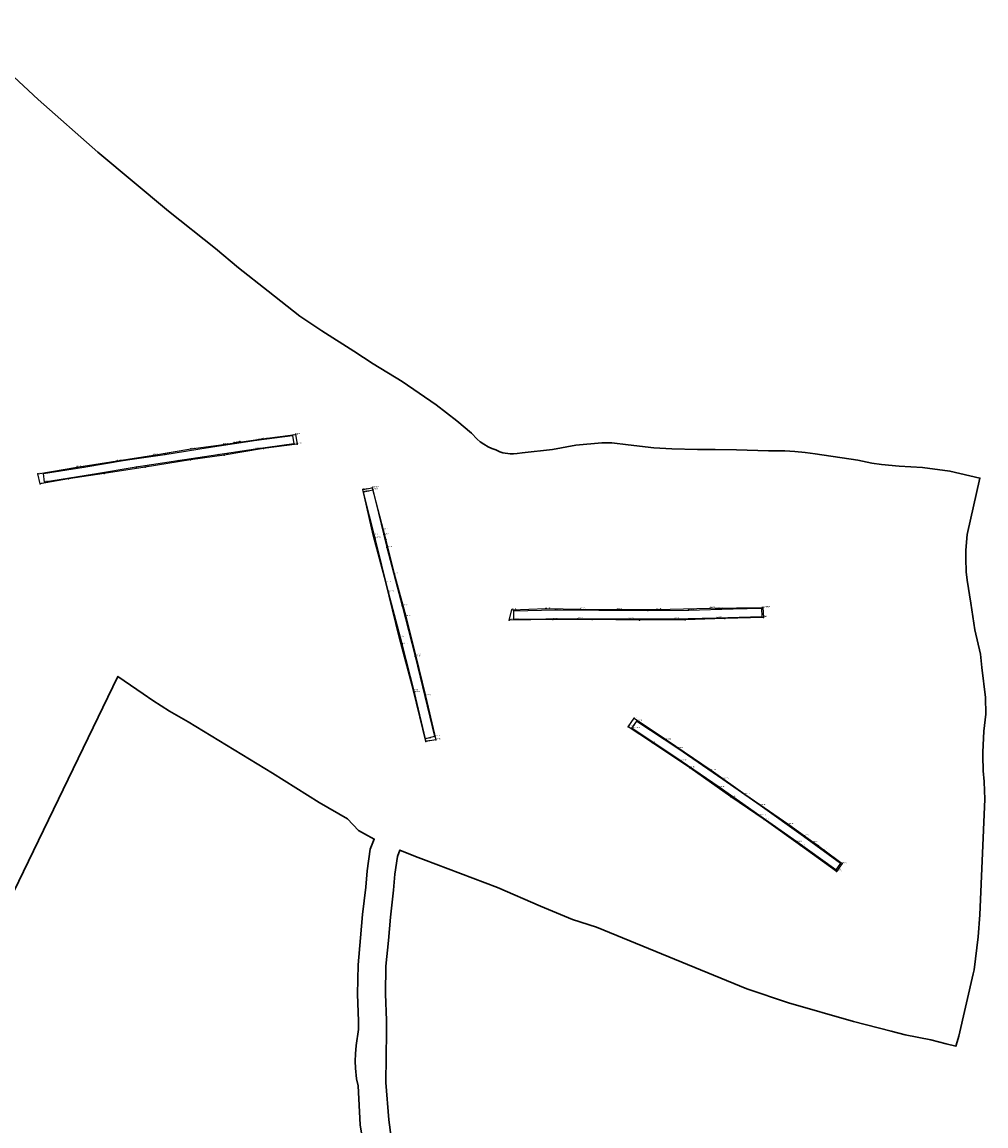
# Model space of a CAD drawing. Units: metres. Extents: x 432767 to 436204, y 267465 to 271351.
# Drawn here: x 435226 to 435417, y 269477 to 269695 of the extents above; entities that cross this region are included whole.
import ezdxf

# ---------------------------------------------------------------- set-up
doc = ezdxf.new("R2010")
doc.units = ezdxf.units.M
doc.layers.add('WAS_Evaluation area', color=10, linetype='Continuous', lineweight=30)
for name, color, linetype in [('WS_SECTION_LINE', 3, 'Continuous'), ('WS_SECTION_LINE_LABEL', 3, 'Continuous'), ('WS_SECTION_LINE_LEVEL', 3, 'Continuous'), ('WS_TRENCH_BASE', 1, 'Continuous'), ('WS_TRENCH_BASE_LABEL', 1, 'Continuous'), ('WS_TRENCH_BASE_LEVEL', 1, 'Continuous'), ('WS_TRENCH_TOP', 1, 'Continuous'), ('WS_TRENCH_TOP_LABEL', 1, 'Continuous'), ('WS_TRENCH_TOP_LEVEL', 1, 'Continuous')]:
    doc.layers.add(name, color=color, linetype=linetype)
doc.styles.get("Standard").update_dxf_attribs({"font": 'arial.ttf'})

msp = doc.modelspace()

# ---------------------------------------------------------------- linework, layer by layer
at = {"layer": 'WAS_Evaluation area'}
for points in [[(435299.83, 269470.32), (435298.77, 269478.27), (435298.19, 269485.59), (435298.32, 269495.62), (435298.32, 269497.67), (435298.32, 269497.82), (435298.12, 269503.09), (435298.22, 269508.53), (435298.7, 269513.64), (435299.09, 269518.19), (435299.69, 269523.57), (435299.98, 269526.69), (435300.47, 269530.2), (435300.97, 269531.45), (435301.44, 269531.26), (435304.59, 269529.97), (435305.61, 269529.59), (435320.25, 269524.1), (435328.72, 269520.37), (435335.04, 269517.74), (435339.75, 269516.22), (435369.42, 269504.09), (435377.65, 269501.3), (435390.44, 269497.63), (435397.92, 269495.73), (435400.65, 269495.04), (435405.71, 269494.05), (435408.78, 269493.26), (435410.68, 269492.76), (435410.74, 269492.96), (435411.28, 269494.76), (435414.09, 269507.06), (435414.28, 269507.86), (435415.08, 269514.36), (435415.38, 269518.66), (435416.35, 269541.48), (435416.26, 269544.94), (435416.25, 269545), (435416.06, 269547.08), (435415.98, 269550.06), (435415.96, 269550.75), (435416.18, 269554.92), (435416.59, 269558.29), (435416.5, 269561.55), (435415.8, 269567.45), (435415.5, 269570.1), (435414.39, 269574.9), (435413.59, 269580.18), (435412.9, 269584.68), (435412.69, 269586.31), (435412.6, 269588.96), (435412.6, 269590.59), (435412.9, 269593.69), (435415.4, 269604.79), (435415.4, 269604.82), (435409.5, 269606.19), (435404.1, 269606.89), (435399.5, 269607.2), (435396, 269607.49), (435394.1, 269607.79), (435391.3, 269608.39), (435382.9, 269609.59), (435380.9, 269609.89), (435378.9, 269610.09), (435376.9, 269610.19), (435373.7, 269610.19), (435367.4, 269610.39), (435363.2, 269610.49), (435359.7, 269610.49), (435354.6, 269610.59), (435351.1, 269610.79), (435346, 269611.39), (435342.8, 269611.79), (435340.8, 269611.79), (435335.7, 269611.29), (435331.1, 269610.49), (435325.1, 269609.79), (435324.1, 269609.69), (435323.4, 269609.59), (435322.7, 269609.59), (435321.3, 269609.79), (435320.7, 269609.99), (435319.9, 269610.39), (435319.1, 269610.69), (435318.4, 269610.99), (435317.5, 269611.49), (435316.8, 269611.99), (435316.2, 269612.49), (435315.1, 269613.69), (435312.2, 269616.09), (435308.1, 269619.29), (435301.4, 269623.89), (435295.7, 269627.39), (435291.9, 269629.89), (435285.6, 269633.89), (435281.2, 269636.79), (435275, 269641.69), (435269.1, 269646.29), (435264.6, 269650.09), (435255.3, 269657.49), (435241.4, 269669.09), (435229.6, 269679.49), (435213.16, 269694.77)], [(435222.82, 269519.23), (435245.34, 269565.71), (435250.3, 269562.24), (435252.22, 269560.93), (435255.52, 269558.83), (435259.22, 269556.73), (435275.82, 269546.63), (435285.02, 269540.83), (435290.62, 269537.63), (435292.82, 269535.33), (435294.02, 269534.63), (435295.92, 269533.63), (435295.78, 269533.29), (435295.12, 269531.63), (435294.52, 269527.33), (435294.22, 269524.13), (435293.62, 269518.73), (435293.22, 269514.13), (435292.72, 269508.83), (435292.62, 269503.03), (435292.82, 269497.73), (435292.82, 269497.68), (435292.82, 269496.03), (435292.32, 269492.93), (435292.22, 269491.23), (435292.12, 269489.83), (435292.22, 269488.43), (435292.42, 269486.33), (435292.72, 269484.93), (435293.12, 269477.23), (435294.42, 269469.33)]]:
    msp.add_lwpolyline(points, dxfattribs=at)
at = {"layer": 'WS_SECTION_LINE'}
for p, q in [((435268.25, 269611.84, 93.77), (435269.37, 269612.03, 93.86)), ((435297.83, 269593.7, 95.64), (435298.18, 269592.56, 95.61)), ((435363.32, 269579.08, 97.84), (435364.36, 269579.08, 97.83)), ((435382.56, 269533, 98.12), (435383.53, 269532.32, 98.15))]:
    msp.add_line(p, q, dxfattribs=at)
at = {"layer": 'WS_SECTION_LINE_LEVEL'}
for p in [(435268.25, 269611.84, 93.77), (435269.37, 269612.03, 93.86), (435297.83, 269593.7, 95.64), (435298.18, 269592.56, 95.61), (435363.32, 269579.08, 97.84), (435364.36, 269579.08, 97.83), (435382.56, 269533, 98.12), (435383.53, 269532.32, 98.15)]:
    msp.add_point(p, dxfattribs=at)
at = {"layer": 'WS_TRENCH_BASE'}
for points in [[(435230.85, 269604.03, 90.86), (435230.67, 269605.73, 90.89), (435238.62, 269606.97, 91.44), (435246.78, 269608.35, 91.87), (435254.58, 269609.5, 92.27), (435263.15, 269610.85, 92.99), (435272.66, 269612.32, 93.92), (435279.81, 269613.24, 94.54), (435280.02, 269611.56, 94.49), (435272.47, 269610.54, 93.82), (435265.08, 269609.4, 93.12), (435257.14, 269608.21, 92.51), (435248.96, 269606.97, 91.96), (435240.33, 269605.52, 91.52), (435230.84, 269604.03, 90.86), (435230.85, 269604.03, 90.86)], [(435293.84, 269602.13, 95.37), (435295.62, 269602.53, 95.5), (435298.39, 269591.15, 95.25), (435301.41, 269579.65, 95), (435303.96, 269569.61, 94.73), (435307.82, 269553.88, 94.42), (435306.01, 269553.39, 94.28), (435303.84, 269562.59, 94.48), (435301.42, 269572.11, 94.64), (435298.72, 269582.33, 94.95), (435296.06, 269592.99, 95.12), (435293.82, 269602.03, 95.35), (435293.84, 269602.13, 95.37)], [(435372.34, 269579.16, 97.71), (435372.36, 269577.45, 97.73), (435363.41, 269577.21, 97.57), (435355.01, 269577.01, 97.31), (435346.08, 269577, 97), (435336.08, 269577.08, 96.53), (435323.43, 269576.93, 96.15), (435323.44, 269578.64, 96.2), (435331.66, 269578.82, 96.44), (435340.28, 269578.74, 96.79), (435349.92, 269578.7, 97.17), (435357.88, 269578.74, 97.4), (435366.68, 269579.03, 97.63), (435372.34, 269579.16, 97.71), (435372.34, 269579.16, 97.71)], [(435346.74, 269555.47, 96.76), (435347.71, 269556.88, 96.8), (435355.79, 269551.55, 97.18), (435364.69, 269545.44, 97.43), (435372.03, 269540.31, 97.66), (435380.62, 269534.2, 97.88), (435387.91, 269528.87, 98.02), (435386.96, 269527.53, 98), (435379.27, 269533.07, 97.83), (435372.01, 269538.23, 97.63), (435363.94, 269543.85, 97.39), (435356.46, 269549, 97.16), (435346.74, 269555.47, 96.76), (435346.74, 269555.47, 96.76)]]:
    msp.add_polyline3d(points, close=True, dxfattribs=at)
at = {"layer": 'WS_TRENCH_BASE_LEVEL'}
for p in [(435272.66, 269612.32, 93.92), (435279.81, 269613.24, 94.54), (435280.02, 269611.56, 94.49), (435254.58, 269609.5, 92.27), (435263.15, 269610.85, 92.99), (435265.08, 269609.4, 93.12), (435272.47, 269610.54, 93.82), (435246.78, 269608.35, 91.87), (435257.14, 269608.21, 92.51), (435230.67, 269605.73, 90.89), (435238.62, 269606.97, 91.44), (435240.33, 269605.52, 91.52), (435248.96, 269606.97, 91.96), (435230.84, 269604.03, 90.86), (435230.85, 269604.03, 90.86), (435293.82, 269602.03, 95.35), (435293.84, 269602.13, 95.37), (435295.62, 269602.53, 95.5), (435296.06, 269592.99, 95.12), (435298.39, 269591.15, 95.25), (435298.72, 269582.33, 94.95), (435301.41, 269579.65, 95), (435331.66, 269578.82, 96.44), (435366.68, 269579.03, 97.63), (435372.33, 269579.19, 97.73), (435372.34, 269579.16, 97.71), (435323.43, 269576.93, 96.15), (435323.44, 269578.64, 96.2), (435336.08, 269577.08, 96.53), (435340.28, 269578.74, 96.79), (435346.08, 269577, 97), (435349.92, 269578.7, 97.17), (435355.01, 269577.01, 97.31), (435357.88, 269578.74, 97.4), (435363.41, 269577.21, 97.57), (435372.36, 269577.45, 97.73), (435301.42, 269572.11, 94.64), (435303.96, 269569.61, 94.73), (435303.84, 269562.59, 94.48), (435346.74, 269555.47, 96.76), (435346.76, 269555.46, 96.76), (435347.71, 269556.88, 96.8), (435306.01, 269553.39, 94.28), (435307.82, 269553.88, 94.42), (435355.79, 269551.55, 97.18), (435356.46, 269549, 97.16), (435364.69, 269545.44, 97.43), (435363.94, 269543.85, 97.39), (435372.03, 269540.31, 97.66), (435372.01, 269538.23, 97.63), (435379.27, 269533.07, 97.83), (435380.62, 269534.2, 97.88), (435387.91, 269528.87, 98.02), (435386.96, 269527.53, 98)]:
    msp.add_point(p, dxfattribs=at)
at = {"layer": 'WS_TRENCH_TOP'}
for points in [[(435230, 269603.72, 91.1), (435229.55, 269605.64, 91.02), (435237.22, 269606.98, 91.56), (435245.22, 269608.23, 92.13), (435252.36, 269609.35, 92.44), (435259.7, 269610.58, 92.93), (435266.16, 269611.46, 93.49), (435273.81, 269612.6, 94.28), (435280.36, 269613.44, 94.89), (435280.67, 269611.52, 94.91), (435274.06, 269610.63, 94.27), (435266.28, 269609.36, 93.43), (435259.68, 269608.43, 92.9), (435250.71, 269607, 92.33), (435242.6, 269605.74, 91.86), (435235.58, 269604.66, 91.47), (435230.01, 269603.72, 91.07), (435230, 269603.72, 91.1)], [(435295.51, 269602.89, 95.79), (435297.67, 269594.64, 95.64), (435299.81, 269585.99, 95.47), (435302.14, 269577.58, 95.21), (435304.07, 269569.94, 94.94), (435306.05, 269561.89, 94.81), (435308.04, 269553.21, 94.59), (435306.09, 269552.88, 94.6), (435303.63, 269562.88, 94.7), (435300.8, 269573.48, 94.88), (435298.21, 269584.26, 95.23), (435295.69, 269593.59, 95.46), (435293.66, 269602.59, 95.68), (435295.51, 269602.89, 95.79), (435295.51, 269602.89, 95.79)], [(435372.61, 269579.32, 97.95), (435372.71, 269577.35, 97.98), (435365.06, 269577.1, 97.86), (435357.24, 269576.87, 97.63), (435348.27, 269576.79, 97.36), (435338.93, 269576.9, 96.97), (435331.15, 269576.95, 96.73), (435322.53, 269576.81, 96.36), (435323.04, 269578.84, 96.41), (435329.74, 269579.07, 96.68), (435336.63, 269578.98, 96.93), (435343.83, 269578.92, 97.2), (435351.64, 269578.91, 97.45), (435362.18, 269579.17, 97.79), (435372.61, 269579.31, 97.95), (435372.61, 269579.32, 97.95)], [(435346.01, 269555.78, 96.99), (435347.22, 269557.47, 97.01), (435353.55, 269553.2, 97.35), (435362.36, 269547.21, 97.6), (435369.03, 269542.47, 97.8), (435377.69, 269536.52, 98.03), (435384.64, 269531.5, 98.13), (435388.23, 269528.8, 98.27), (435387.12, 269527.21, 98.23), (435380.04, 269532.34, 98.1), (435372.87, 269537.46, 97.92), (435366.25, 269541.93, 97.67), (435358.16, 269547.68, 97.44), (435350.81, 269552.63, 97.22), (435346.01, 269555.78, 96.97), (435346.01, 269555.78, 96.99)]]:
    msp.add_polyline3d(points, close=True, dxfattribs=at)
at = {"layer": 'WS_TRENCH_TOP_LEVEL'}
for p in [(435266.16, 269611.46, 93.49), (435273.81, 269612.6, 94.28), (435280.36, 269613.44, 94.89), (435280.67, 269611.52, 94.91), (435252.36, 269609.35, 92.44), (435259.7, 269610.58, 92.93), (435266.28, 269609.36, 93.43), (435274.06, 269610.63, 94.27), (435245.22, 269608.23, 92.13), (435259.68, 269608.43, 92.9), (435229.55, 269605.64, 91.02), (435237.22, 269606.98, 91.56), (435242.6, 269605.74, 91.86), (435250.71, 269607, 92.33), (435230, 269603.72, 91.1), (435230.01, 269603.72, 91.07), (435235.58, 269604.66, 91.47), (435295.49, 269602.91, 95.81), (435295.51, 269602.89, 95.79), (435293.66, 269602.59, 95.68), (435297.67, 269594.64, 95.64), (435295.69, 269593.59, 95.46), (435299.81, 269585.99, 95.47), (435298.21, 269584.26, 95.23), (435323.04, 269578.84, 96.41), (435329.74, 269579.07, 96.68), (435336.63, 269578.98, 96.93), (435343.83, 269578.92, 97.2), (435351.64, 269578.91, 97.45), (435362.18, 269579.17, 97.79), (435372.61, 269579.32, 97.95), (435372.61, 269579.31, 97.95), (435302.14, 269577.58, 95.21), (435322.53, 269576.81, 96.36), (435331.15, 269576.95, 96.73), (435338.93, 269576.9, 96.97), (435348.27, 269576.79, 97.36), (435357.24, 269576.87, 97.63), (435365.06, 269577.1, 97.86), (435372.71, 269577.35, 97.98), (435300.8, 269573.48, 94.88), (435304.07, 269569.94, 94.94), (435303.63, 269562.88, 94.7), (435306.05, 269561.89, 94.81), (435347.22, 269557.47, 97.01), (435346.01, 269555.78, 96.97), (435346.01, 269555.78, 96.99), (435306.09, 269552.88, 94.6), (435308.04, 269553.21, 94.59), (435350.81, 269552.63, 97.22), (435353.55, 269553.2, 97.35), (435358.16, 269547.68, 97.44), (435362.36, 269547.21, 97.6), (435366.25, 269541.93, 97.67), (435369.03, 269542.47, 97.8), (435372.87, 269537.46, 97.92), (435377.69, 269536.52, 98.03), (435380.04, 269532.34, 98.1), (435384.64, 269531.5, 98.13), (435388.23, 269528.8, 98.27), (435387.12, 269527.21, 98.23)]:
    msp.add_point(p, dxfattribs=at)

# ---------------------------------------------------------------- texts
at = {"layer": 'WS_SECTION_LINE_LABEL', "char_height": 0.2, "attachment_point": 7}
for s, insert in [('SL272', (435268.25, 269611.84, 93.77)), ('SL', (435269.37, 269612.03, 93.86)), ('SL2730', (435297.83, 269593.7, 95.64)), ('SL', (435298.18, 269592.56, 95.61)), ('SL274', (435363.32, 269579.08, 97.84)), ('SL', (435364.36, 269579.08, 97.83)), ('SL275', (435382.56, 269533, 98.12)), ('SL', (435383.53, 269532.32, 98.15))]:
    msp.add_mtext(s, dxfattribs=dict(at, insert=insert))
at = {"layer": 'WS_TRENCH_BASE_LABEL', "char_height": 0.2, "attachment_point": 7}
for s, insert in [('BASE TR', (435272.66, 269612.32, 93.92)), ('BASE TR', (435279.81, 269613.24, 94.54)), ('BASE TR', (435280.02, 269611.56, 94.49)), ('BASE TR', (435254.58, 269609.5, 92.27)), ('BASE TR', (435263.15, 269610.85, 92.99)), ('BASE TR', (435265.08, 269609.4, 93.12)), ('BASE TR', (435272.47, 269610.54, 93.82)), ('BASE TR', (435238.62, 269606.97, 91.44)), ('BASE TR', (435246.78, 269608.35, 91.87)), ('BASE TR', (435248.96, 269606.97, 91.96)), ('BASE TR', (435257.14, 269608.21, 92.51)), ('BASE TR', (435230.67, 269605.73, 90.89)), ('BASE TR', (435240.33, 269605.52, 91.52)), ('BASE TR', (435230.84, 269604.03, 90.86)), ('BASE TR272', (435230.85, 269604.03, 90.86)), ('BASE TR', (435295.62, 269602.53, 95.5)), ('BASE TR', (435293.82, 269602.03, 95.35)), ('BASE TR', (435293.84, 269602.13, 95.37)), ('BASE TR', (435296.06, 269592.99, 95.12)), ('BASE TR', (435298.39, 269591.15, 95.25)), ('BASE TR', (435298.72, 269582.33, 94.95)), ('BASE TR', (435301.41, 269579.65, 95)), ('BASE TR', (435323.44, 269578.64, 96.2)), ('BASE TR', (435331.66, 269578.82, 96.44)), ('BASE TR', (435340.28, 269578.74, 96.79)), ('BASE TR', (435349.92, 269578.7, 97.17)), ('BASE TR', (435357.88, 269578.74, 97.4)), ('BASE TR', (435366.68, 269579.03, 97.63)), ('BASE TR274', (435372.33, 269579.19, 97.73)), ('BASE TR', (435372.34, 269579.16, 97.71)), ('BASE TR', (435323.43, 269576.93, 96.15)), ('BASE TR', (435336.08, 269577.08, 96.53)), ('BASE TR', (435346.08, 269577, 97)), ('BASE TR', (435355.01, 269577.01, 97.31)), ('BASE TR', (435363.41, 269577.21, 97.57)), ('BASE TR', (435372.36, 269577.45, 97.73)), ('BASE TR', (435301.42, 269572.11, 94.64)), ('BASE TR', (435303.96, 269569.61, 94.73)), ('BASE TR', (435303.84, 269562.59, 94.48)), ('BASE TR', (435347.71, 269556.88, 96.8)), ('BASE TR', (435346.74, 269555.47, 96.76)), ('BASE TR275', (435346.76, 269555.46, 96.76)), ('BASE TR', (435306.01, 269553.39, 94.28)), ('BASE TR', (435307.82, 269553.88, 94.42)), ('BASE TR', (435355.79, 269551.55, 97.18)), ('BASE TR', (435356.46, 269549, 97.16)), ('BASE TR', (435363.94, 269543.85, 97.39)), ('BASE TR', (435364.69, 269545.44, 97.43)), ('BASE TR', (435372.03, 269540.31, 97.66)), ('BASE TR', (435372.01, 269538.23, 97.63)), ('BASE TR', (435379.27, 269533.07, 97.83)), ('BASE TR', (435380.62, 269534.2, 97.88)), ('BASE TR', (435387.91, 269528.87, 98.02)), ('BASE TR', (435386.96, 269527.53, 98))]:
    msp.add_mtext(s, dxfattribs=dict(at, insert=insert))
at = {"layer": 'WS_TRENCH_TOP_LABEL', "char_height": 0.2, "attachment_point": 7}
for s, insert in [('TOP TR', (435280.36, 269613.44, 94.89)), ('TOP TR', (435266.16, 269611.46, 93.49)), ('TOP TR', (435273.81, 269612.6, 94.28)), ('TOP TR', (435280.67, 269611.52, 94.91)), ('TOP TR', (435252.36, 269609.35, 92.44)), ('TOP TR', (435259.7, 269610.58, 92.93)), ('TOP TR', (435266.28, 269609.36, 93.43)), ('TOP TR', (435274.06, 269610.63, 94.27)), ('TOP TR', (435237.22, 269606.98, 91.56)), ('TOP TR', (435245.22, 269608.23, 92.13)), ('TOP TR', (435250.71, 269607, 92.33)), ('TOP TR', (435259.68, 269608.43, 92.9)), ('TOP TR', (435229.55, 269605.64, 91.02)), ('TOP TR', (435235.58, 269604.66, 91.47)), ('TOP TR', (435242.6, 269605.74, 91.86)), ('TOP TR272', (435230, 269603.72, 91.1)), ('TOP TR', (435230.01, 269603.72, 91.07)), ('TOP TR', (435293.66, 269602.59, 95.68)), ('TOP TR273', (435295.49, 269602.91, 95.81)), ('TOP TR', (435295.51, 269602.89, 95.79)), ('TOP TR', (435297.67, 269594.64, 95.64)), ('TOP TR', (435295.69, 269593.59, 95.46)), ('TOP TR', (435299.81, 269585.99, 95.47)), ('TOP TR', (435298.21, 269584.26, 95.23)), ('TOP TR', (435323.04, 269578.84, 96.41)), ('TOP TR', (435329.74, 269579.07, 96.68)), ('TOP TR', (435336.63, 269578.98, 96.93)), ('TOP TR', (435343.83, 269578.92, 97.2)), ('TOP TR', (435351.64, 269578.91, 97.45)), ('TOP TR', (435362.18, 269579.17, 97.79)), ('TOP TR', (435372.61, 269579.31, 97.95)), ('TOP TR274', (435372.61, 269579.32, 97.95)), ('TOP TR', (435302.14, 269577.58, 95.21)), ('TOP TR', (435322.53, 269576.81, 96.36)), ('TOP TR', (435331.15, 269576.95, 96.73)), ('TOP TR', (435338.93, 269576.9, 96.97)), ('TOP TR', (435348.27, 269576.79, 97.36)), ('TOP TR', (435357.24, 269576.87, 97.63)), ('TOP TR', (435365.06, 269577.1, 97.86)), ('TOP TR', (435372.71, 269577.35, 97.98)), ('TOP TR', (435300.8, 269573.48, 94.88)), ('TOP TR', (435304.07, 269569.94, 94.94)), ('TOP TR', (435303.63, 269562.88, 94.7)), ('TOP TR', (435306.05, 269561.89, 94.81)), ('TOP TR', (435347.22, 269557.47, 97.01)), ('TOP TR', (435346.01, 269555.78, 96.97)), ('TOP TR275', (435346.01, 269555.78, 96.99)), ('TOP TR', (435306.09, 269552.88, 94.6)), ('TOP TR', (435308.04, 269553.21, 94.59)), ('TOP TR', (435350.81, 269552.63, 97.22)), ('TOP TR', (435353.55, 269553.2, 97.35)), ('TOP TR', (435358.16, 269547.68, 97.44)), ('TOP TR', (435362.36, 269547.21, 97.6)), ('TOP TR', (435366.25, 269541.93, 97.67)), ('TOP TR', (435369.03, 269542.47, 97.8)), ('TOP TR', (435372.87, 269537.46, 97.92)), ('TOP TR', (435377.69, 269536.52, 98.03)), ('TOP TR', (435380.04, 269532.34, 98.1)), ('TOP TR', (435384.64, 269531.5, 98.13)), ('TOP TR', (435388.23, 269528.8, 98.27)), ('TOP TR', (435387.12, 269527.21, 98.23))]:
    msp.add_mtext(s, dxfattribs=dict(at, insert=insert))

doc.saveas('drawing.dxf')
